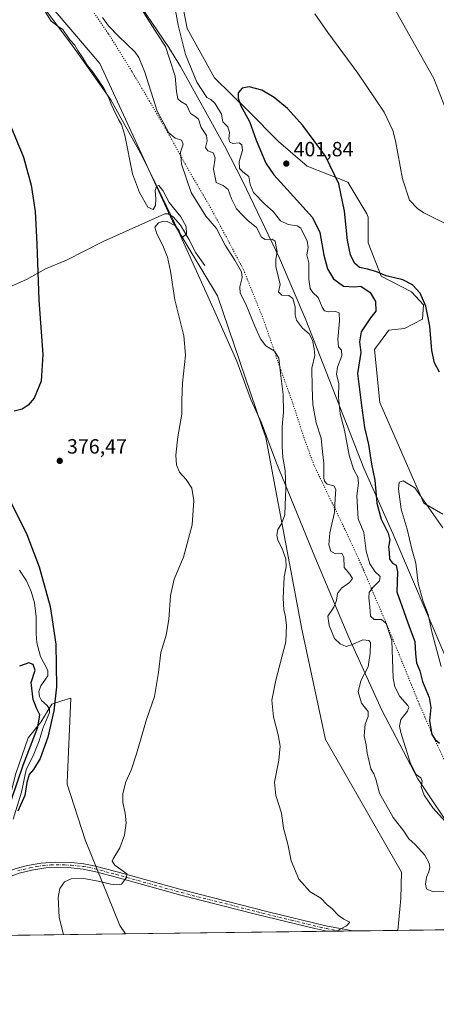
# Model space of a CAD drawing. Units: metres. Extents: x 587301 to 590755, y 4703533 to 4705890.
# Drawn here: x 589956 to 590159, y 4703533 to 4704012 of the extents above; entities that cross this region are included whole.
import ezdxf

# ---------------------------------------------------------------- set-up
doc = ezdxf.new("R2010")
doc.units = ezdxf.units.M
doc.header["$MEASUREMENT"] = 0
doc.linetypes.add('DGN Style 4', pattern=[2.6384748266838614, 1.318413404963828, -0.6592067024819142, 0.001648016756204785, -0.6592067024819142])
doc.linetypes.add('DGN Style 5', pattern=[1.1536117293433497, 0.4944050268614355, -0.6592067024819142])
for name, color, linetype, lineweight in [('Comarca CxS', 21, 'Continuous', 0), ('Comunidad Autónoma CxS', 142, 'Continuous', 0), ('Corriente natural lineal', 142, 'Continuous', 13), ('Cultivos herbáceos CxS', 92, 'Continuous', 0), ('Curva de nivel maestra', 30, 'Continuous', 30), ('Curva de nivel normal', 30, 'Continuous', 0), ('Matorral CxS', 135, 'Continuous', 0), ('Municipio CxS', 4, 'Continuous', 0), ('Pastizal CxS', 92, 'Continuous', 0), ('Pista no pavimentada Cxs', 111, 'Continuous', 0), ('Pista no pavimentada eje', 91, 'DGN Style 4', 0), ('Provincia CxS', 1, 'Continuous', 0), ('Punto de cota en terreno', 7, 'Continuous', 0), ('Rótulo de punto de cota en terreno', 7, 'Continuous', 0), ('Vía pecuaria CxS', 92, 'Continuous', 13), ('Vía pecuaria eje', 92, 'DGN Style 5', 0)]:
    doc.layers.add(name, color=color, linetype=linetype, lineweight=lineweight)
doc.styles.add('Style-Arial', font='txt')

# ---------------------------------------------------------------- blocks, each defined once
blk = doc.blocks.new('*U4')
at = {"layer": 'Cultivos herbáceos CxS', "color": 92, "linetype": 'Continuous', "lineweight": 0}
for points in [[(590162.3875000002, 4703771.4539, 404.8896999999997), (590153.0453000005, 4703776.704700001, 405.2863999999972), (590131.6336000003, 4703825.757300001, 402.8061000000016), (590129.1492999997, 4703851.4003, 401.5589000000036), (590136.0163000004, 4703860.8103, 401.2480000000069), (590143.6135, 4703861.611300001, 401.3957999999984), (590152.3995000003, 4703866.2481, 400.630799999999), (590152.8835000005, 4703873.246099999, 400.3460999999952), (590147.0395000001, 4703879.470100001, 400.3454999999958), (590132.3388999999, 4703887.053500001, 400.1613999999972), (590125.9981000006, 4703903.258500001, 398.5396999999939), (590125.9551999997, 4703915.850099999, 397.9060000000027), (590125.4206999998, 4703917.396700001, 397.9367999999959), (590116.1347000003, 4703932.8499, 399.196100000001), (590096.4071000004, 4703940.600099999, 401.1120999999985), (590082.3161000004, 4703952.5777, 401.2140000000072), (590067.7444000002, 4703967.2993, 400.1883999999991), (590051.3161000004, 4703983.578299999, 398.9333000000042), (590037.9299, 4704007.533500001, 396.9545999999973), (590034.7960000001, 4704024.382300001, 396.4867999999988)], [(589945.4282999998, 4704049.113100001, 378.6548000000039), (589995.5437000003, 4703990.4999, 381.5619000000006), (590030.8164999997, 4703913.778100001, 379.8656999999948), (590052.7695000004, 4703877.577299999, 382.6027000000031), (590074.3607000001, 4703814.140900001, 383.3317999999999), (590076.2138999999, 4703808.6953, 383.5957000000053), (590093.7867000002, 4703715.5637, 386.3160999999964), (590105.1920999996, 4703661.9299, 387.4536999999983), (590142.2862999998, 4703597.354499999, 388.7710999999982), (590141.9249, 4703584.644099999, 388.7590000000055), (590140.4693, 4703569.096999999, 387.3555999999954), (590007.914, 4703567.4025, 381.2149000000064), (590005.1420999998, 4703571.502699999, 381.0690000000032), (589988.3887, 4703613.0595, 378.8718999999983), (589979.5604999998, 4703640.178500001, 377.5614999999962), (589979.5921, 4703640.9275, 377.520199999999), (589981.3406999996, 4703681.960100001, 376.2115000000049), (589976.9407000003, 4703680.605900001, 375.6239999999962), (589972.1464999998, 4703679.1303, 374.8485999999975), (589966.8567000004, 4703670.389900001, 375.271900000007), (589960.6775000002, 4703662.633500001, 375.7231000000029), (589954.7011000002, 4703645.354499999, 375.9048999999941)]]:
    blk.add_polyline3d(points, dxfattribs=at)
blk = doc.blocks.new('5PATER')
at = {"layer": 'Punto de cota en terreno', "linetype": 'Continuous', "lineweight": 0}
h = blk.add_hatch(color=51, dxfattribs=at)
edge = h.paths.add_edge_path()
edge.add_ellipse((0, 0), major_axis=(-0.1095731443231308, -0.1110710700762829), ratio=0.9994222409660322, start_angle=0, end_angle=360)
blk = doc.blocks.new('*U6')
at = {"layer": 'Pista no pavimentada Cxs', "color": 111, "linetype": 'Continuous', "lineweight": 0}
blk.add_polyline3d([(589954.7801000001, 4703599.220100001, 377.127999999997), (589960.3400999998, 4703600.620100001, 377.4563999999955), (589966.8800999997, 4703601.8301, 378.0053000000044), (589973.9401000004, 4703602.3101, 378.4749000000011), (589981.6901000004, 4703602.100099999, 378.9251999999979), (589987.7401000002, 4703601.470100001, 379.2785000000004), (589992.6501000002, 4703600.530099999, 379.5117000000027), (590003.1901000004, 4703597.690099999, 379.9296000000031), (590003.8701, 4703597.5101, 379.9637999999977), (590035.5201000003, 4703588.7501, 381.562699999995), (590077.3201000001, 4703578.1801, 383.2216000000044), (590105.4401000004, 4703571.390100001, 384.6175999999978), (590118.5721000005, 4703568.817100001, 385.6545000000042), (590105.9815999996, 4703568.656199999, 384.6974000000046), (590099.9901000002, 4703569.970100001, 384.303899999999), (590071.8400999998, 4703576.840100001, 382.9496999999974), (590034.8201000001, 4703586.210100001, 381.3781000000017), (590003.4001000002, 4703594.9101, 380.000199999995), (589993.6201, 4703597.5701, 379.5146999999997), (589987.3400999998, 4703598.870100001, 379.3279000000039), (589981.5100999996, 4703599.4801, 379.0380000000005), (589974.9101, 4703599.6801, 378.570200000002), (589969.2200999996, 4703599.460100001, 378.165399999998), (589962.4901000002, 4703598.380100001, 377.6687999999995), (589956.2600999996, 4703596.9001, 377.315499999997)], dxfattribs=at)

msp = doc.modelspace()

# ---------------------------------------------------------------- linework, layer by layer
at = {"layer": 'Comarca CxS', "color": 21, "linetype": 'Continuous', "lineweight": 0}
msp.add_3dface([(590754.7800006797, 4703576.949982938), (587330.010000654, 4703533.16998294), (587301.0500006551, 4705846.369982918), (590724.7000006809, 4705890.169982918)], dxfattribs=at)
at = {"layer": 'Comunidad Autónoma CxS', "color": 142, "linetype": 'Continuous', "lineweight": 0}
msp.add_3dface([(590754.7800006797, 4703576.949982938), (587330.010000654, 4703533.16998294), (587301.0500006551, 4705846.369982918), (590724.7000006809, 4705890.169982918)], dxfattribs=at)
at = {"layer": 'Corriente natural lineal', "color": 142, "linetype": 'Continuous', "lineweight": 13}
for points in [[(590046.5800999999, 4703892.2601, 381.8950000000041), (590042.2500999998, 4703898.4301, 381.1885000000038), (590038.8601000002, 4703905.0601, 380.7946999999986), (590034.7901, 4703911.950099999, 380.2780000000057), (590031.1700999998, 4703915.9901, 379.8414000000048), (590028.7001, 4703917.460100001, 379.4431999999942), (590027.0601000004, 4703917.370100001, 379.3125), (589997.0301000001, 4703903.940099999, 377.5356000000029), (589979.3300999999, 4703894.850099999, 376.2636999999959), (589969.0701000001, 4703890.6801, 375.5028000000021), (589959.8701, 4703885.5601, 374.9392999999982), (589948.4801000003, 4703880.4101, 374.4024000000064), (589927.4301000005, 4703870.350099999, 373.2774999999965), (589919.4700999996, 4703866.850099999, 373.0117000000027), (589908.0800999999, 4703863.4001, 372.5280999999959)], [(589953.3701, 4703623.110099999, 375.5305999999982), (589957.3300999999, 4703636.2401, 375.0853000000061), (589959.6700999998, 4703647.140100001, 375.4324999999953), (589963.4401000004, 4703654.770099999, 375.1502000000037), (589966.0401, 4703661.220100001, 374.9274000000005), (589967.7401000002, 4703667.2601, 375.1782999999996), (589971.0500999996, 4703675.0701, 374.6493999999948), (589970.9401000004, 4703676.620100001, 374.6407000000036), (589969.9501, 4703678.340100001, 374.6496000000043), (589967.1601, 4703680.880100001, 374.4793000000063), (589966.1401000004, 4703682.8101, 374.5831999999937), (589965.7801000001, 4703685.290100001, 374.6359999999986), (589966.7701000003, 4703687.970100001, 374.4943999999959), (589970.2001, 4703692.9101, 374.6569000000018), (589970.1601, 4703695.420100001, 374.6073000000033), (589966.6901000004, 4703702.270099999, 374.2149000000064), (589964.8800999997, 4703708.8201, 374.4174999999959), (589964.5401, 4703713.3301, 374.4909000000043), (589964.5500999996, 4703721.4901, 374.2814999999973), (589963.6700999998, 4703728.360099999, 373.9882999999973), (589962.1501000002, 4703733.800100001, 373.8371999999945), (589959.7801000001, 4703739.0601, 374.0037000000011), (589956.4801000003, 4703744.120100001, 373.7767000000022)]]:
    msp.add_polyline3d(points, dxfattribs=at)
at = {"layer": 'Cultivos herbáceos CxS', "color": 92, "linetype": 'Continuous', "lineweight": 0, "extrusion": (-0.03480021089599299, -0.0004448872448584776, 0.9993941901957075), "elevation": -22243.97302393322, "flags": 128}
msp.add_lwpolyline([(-4695641.025963334, 649802.9562888717), (-4695641.025963334, 649704.8212243405)], dxfattribs=at)
at = {"layer": 'Cultivos herbáceos CxS', "color": 92, "linetype": 'Continuous', "lineweight": 0, "extrusion": (-0.06384492497514842, -0.0008152098821286709, 0.9979594986710463), "elevation": -41125.8223110815, "flags": 128}
msp.add_lwpolyline([(-4695651.066136613, 648815.2595317406), (-4695651.066136613, 648808.9494427182)], dxfattribs=at)
at = {"layer": 'Cultivos herbáceos CxS', "color": 92, "linetype": 'Continuous', "lineweight": 0, "extrusion": (-0.06545283720525054, -0.0008371656781286787, 0.9978553127860825), "elevation": -42177.98177117098, "flags": 128}
msp.add_lwpolyline([(-4695636.913186578, 648856.4496673053), (-4695636.913186578, 648850.1418241635)], dxfattribs=at)
at = {"layer": 'Cultivos herbáceos CxS', "color": 92, "linetype": 'Continuous', "lineweight": 0, "extrusion": (-0.08685910982725276, -0.001110272764321887, 0.9962199869177522), "elevation": -56095.42910917586, "flags": 128}
msp.add_lwpolyline([(-4695642.054724019, 647786.3618073573), (-4695642.054724019, 647764.3797259709)], dxfattribs=at)
at = {"layer": 'Cultivos herbáceos CxS', "color": 92, "linetype": 'Continuous', "lineweight": 0}
for points in [[(589925.1338999998, 4704082.3861, 379.9386999999988), (589945.4282999998, 4704049.113100001, 378.6548000000039), (589995.5437000003, 4703990.4999, 381.5619000000006), (590030.8164999997, 4703913.778100001, 379.8656999999948), (590052.7695000004, 4703877.577299999, 382.6027000000031), (590074.3607000001, 4703814.140900001, 383.3317999999999), (590076.2138999999, 4703808.6953, 383.5957000000053), (590093.7867000002, 4703715.5637, 386.3160999999964), (590105.1920999996, 4703661.9299, 387.4536999999983), (590142.2862999998, 4703597.354499999, 388.7710999999982), (590141.9249, 4703584.644099999, 388.7590000000055), (590140.4693, 4703569.097200001, 387.3555999999954)], [(590162.3875000002, 4703771.4539, 404.8896999999997), (590153.0453000005, 4703776.704700001, 405.2863999999972), (590131.6336000003, 4703825.757300001, 402.8061000000016), (590129.1492999997, 4703851.4003, 401.5589000000036), (590136.0163000004, 4703860.8103, 401.2480000000069), (590143.6135, 4703861.611300001, 401.3957999999984), (590152.3995000003, 4703866.2481, 400.630799999999), (590152.8835000005, 4703873.246099999, 400.3460999999952), (590147.0395000001, 4703879.470100001, 400.3454999999958), (590132.3388999999, 4703887.053500001, 400.1613999999972), (590125.9981000006, 4703903.258500001, 398.5396999999939), (590125.9551999997, 4703915.850099999, 397.9060000000027), (590125.4206999998, 4703917.396700001, 397.9367999999959), (590116.1347000003, 4703932.8499, 399.196100000001), (590096.4071000004, 4703940.600099999, 401.1120999999985), (590082.3161000004, 4703952.5777, 401.2140000000072), (590067.7444000002, 4703967.2993, 400.1883999999991), (590051.3161000004, 4703983.578299999, 398.9333000000042), (590037.9299, 4704007.533500001, 396.9545999999973), (590034.7960000001, 4704024.382300001, 396.4867999999988)], [(590007.9139, 4703567.4027, 381.2149000000064), (590005.1420999998, 4703571.502699999, 381.0690000000032), (589988.3887, 4703613.0595, 378.8718999999983), (589979.5604999998, 4703640.178500001, 377.5614999999962), (589979.5921, 4703640.9275, 377.520199999999), (589981.3406999996, 4703681.960100001, 376.2115000000049), (589976.9407000003, 4703680.605900001, 375.6239999999962), (589972.1464999998, 4703679.1303, 374.8485999999975), (589966.8567000004, 4703670.389900001, 375.271900000007), (589960.6775000002, 4703662.633500001, 375.7231000000029), (589954.7011000002, 4703645.354499999, 375.9048999999941), (589946.4861000003, 4703614.053300001, 376.1937000000034), (589944.5648999996, 4703599.1841, 376.6429999999964), (589904.8300999999, 4703570.4663, 378.1609000000026)]]:
    msp.add_polyline3d(points, dxfattribs=at)
at = {"layer": 'Curva de nivel maestra', "color": 30, "linetype": 'Continuous', "lineweight": 30, "flags": 128}
for points, elevation in [([(590160.6399999997, 4703840.390100001), (590158.3099999996, 4703845.0101), (590157.04, 4703850.920100001), (590155.9299999997, 4703862.7601), (590154.0999999996, 4703872.590100001), (590151.25, 4703878.850099999), (590147.6399999997, 4703882.840100001), (590142.7999999998, 4703885.2601), (590134.75, 4703887.220100001), (590129.7300000004, 4703889.3101), (590125.7300000004, 4703890.470100001), (590121.7800000003, 4703891.2501), (590119.3899999997, 4703893.440099999), (590117.4299999997, 4703897.5101), (590115.9600000001, 4703904.470100001), (590114.4600000001, 4703918.6501), (590111.7400000002, 4703931.9901), (590105.2199999997, 4703945.380100001), (590094.2800000003, 4703960.4001), (590086.7000000002, 4703968.5701), (590080.3499999996, 4703973.9001), (590074.3200000003, 4703977.460100001), (590068.1299999999, 4703979.120100001), (590064.7599999999, 4703978.540100001), (590062.7599999999, 4703976.210100001), (590062.7300000004, 4703973.600099999), (590064.1299999999, 4703969.870100001), (590068.2199999997, 4703962.280099999), (590071.5499999998, 4703953.2401), (590076.2000000002, 4703942.050100001), (590080.0700000003, 4703936.4001), (590086.5999999996, 4703929.1801), (590098.9900000002, 4703915.690099999), (590102.4699999997, 4703908.380100001), (590104.5199999996, 4703897.3201), (590106.2199999997, 4703890.710100001), (590109.2300000004, 4703885.800100001), (590113.9500000002, 4703882.3101), (590119.3300000001, 4703881.850099999), (590122.3799999999, 4703882.280099999), (590127.0199999996, 4703879.120100001), (590129.6100000005, 4703874.850099999), (590129.7599999999, 4703870.050100001), (590127.1200000001, 4703866.920100001), (590122.5700000003, 4703860.050100001), (590121.75, 4703855.140100001), (590122.4000000004, 4703849.920100001), (590120.8899999997, 4703839.860099999), (590122.7199999997, 4703824.200099999), (590124.2699999996, 4703813.4901), (590126.1699999999, 4703805.290100001), (590127.6100000005, 4703795.790100001), (590129.2300000004, 4703787.870100001), (590130.2100000001, 4703776.7301), (590132.3499999996, 4703769.030099999), (590135.7999999998, 4703762.2401), (590136.5, 4703758.880100001), (590135.8600000005, 4703755.540100001), (590136.2000000002, 4703752.880100001), (590136.4500000002, 4703749.5801), (590137.7999999998, 4703747.600099999), (590139.5700000003, 4703746.5801), (590140.2599999999, 4703743.460100001), (590139.9900000002, 4703733.600099999), (590143.4000000004, 4703724.050100001), (590146, 4703716.860099999), (590148.7599999999, 4703709.540100001), (590148.9600000001, 4703703.550100001), (590149.5, 4703699.220100001), (590151.1500000004, 4703695.190099999), (590152.3799999999, 4703690.100099999), (590155.7400000002, 4703682.350099999), (590156.4299999997, 4703677.5101), (590155.8600000005, 4703671.040100001), (590157.0099999999, 4703664.3301), (590158.6500000004, 4703661.920100001), (590160.7400000002, 4703660.0601)], 400), ([(589951.1200000001, 4703962.6801), (589958.4199999999, 4703944.920100001), (589962.1200000001, 4703931.4101), (589964.0800000001, 4703918.470100001), (589964.9100000003, 4703902.890100001), (589965.8899999997, 4703875.450099999), (589967.8300000001, 4703848.9801), (589966.8799999999, 4703836.0601), (589963.5199999996, 4703827.7301), (589960.5499999998, 4703824.360099999), (589957.7400000002, 4703822.530099999), (589953.7999999998, 4703821.5001)], 375.0000000000001), ([(589950.2300000004, 4703781.110099999), (589959.9400000004, 4703761.600099999), (589966.0300000003, 4703745.8301), (589971.3600000005, 4703726.470100001), (589974.1299999999, 4703708.210100001), (589974.4600000001, 4703687.540100001), (589973.1500000004, 4703675.800100001), (589970.1900000004, 4703662.940099999), (589966.4299999997, 4703652.720100001), (589963.29, 4703647.2301), (589961.0999999996, 4703644.920100001), (589960.04, 4703640.940099999), (589959, 4703634.720100001), (589955.6500000004, 4703627.0801)], 375.0000000000001), ([(589952.5599999996, 4703632.7601), (589958.2599999999, 4703649.360099999), (589965.29, 4703667.880100001), (589966.2800000003, 4703673.9001), (589964.7800000003, 4703676.720100001), (589963.04, 4703681.4001), (589962.0899999999, 4703689.5601), (589964, 4703695.550100001), (589963.0700000003, 4703698.300100001), (589960.9800000004, 4703699.100099999), (589956.4199999999, 4703697.5701)], 375.0000000000001)]:
    msp.add_lwpolyline(points, dxfattribs=dict(at, elevation=elevation))
at = {"layer": 'Curva de nivel normal', "color": 30, "linetype": 'Continuous', "lineweight": 0, "flags": 128}
for points, elevation in [([(590163.5700000003, 4703621.840100001), (590157.54, 4703628.7301), (590153.29, 4703634.770099999), (590151.8700000001, 4703638.860099999), (590152.2599999999, 4703641.700099999), (590151.6399999997, 4703643.2601), (590149.3499999996, 4703644.850099999), (590146.5999999996, 4703650.300100001), (590141.9299999997, 4703665.2301), (590141.2599999999, 4703668.350099999), (590141.8600000005, 4703671.550100001), (590145.0700000003, 4703675.6501), (590145.8200000003, 4703677.420100001), (590145.3799999999, 4703678.360099999), (590141.4800000004, 4703682.800100001), (590139.0599999996, 4703687.4301), (590138.25, 4703691.7401), (590137.4900000002, 4703710.040100001), (590134.7800000003, 4703718.2601), (590132.4199999999, 4703720.2401), (590128.9699999997, 4703720.270099999), (590127.1600000003, 4703721.9001), (590126.8399999999, 4703726.420100001), (590126.2599999999, 4703730.770099999), (590126.5099999999, 4703733.290100001), (590128.2400000002, 4703735.8301), (590131.5, 4703738.960100001), (590131.8600000005, 4703741.1601), (590129.4400000004, 4703743.3201), (590126.8399999999, 4703747.3201), (590125.04, 4703753.350099999), (590123.9100000003, 4703762.5801), (590121.1799999997, 4703769.110099999), (590120.5800000001, 4703780.2601), (590121.3399999999, 4703786.4901), (590120.9900000002, 4703789.3201), (590118.8399999999, 4703793.360099999), (590116.8099999996, 4703800.130100001), (590114.4500000002, 4703812.2601), (590112.3200000003, 4703820.140100001), (590111.5999999996, 4703828.3301), (590111.6900000004, 4703834.880100001), (590110.6100000005, 4703839.340100001), (590111.0999999996, 4703842.9001), (590113.1600000003, 4703848.370100001), (590113.0700000003, 4703851.140100001), (590111.6200000001, 4703852.8201), (590111.2199999997, 4703856.2401), (590112.0899999999, 4703865.450099999), (590111.9000000004, 4703869.2601), (590110.1600000003, 4703869.970100001), (590106.6200000001, 4703869.7601), (590104.7999999998, 4703870.2401), (590103.6900000004, 4703872.0601), (590101.7199999997, 4703876.670100001), (590099.0499999998, 4703879.1501), (590097.7599999999, 4703881.0701), (590097.2000000002, 4703885.5801), (590097.1600000003, 4703893.630100001), (590096.2400000002, 4703897.5001), (590096.75, 4703901.050100001), (590096.4199999999, 4703904.340100001), (590094.5099999999, 4703907.640100001), (590093.2800000003, 4703910.4101), (590091.4500000002, 4703911.5801), (590087.0599999996, 4703912.2301), (590083.3799999999, 4703914.020099999), (590079.8300000001, 4703918.550100001), (590075.79, 4703922.110099999), (590070.29, 4703927.840100001), (590068.5899999999, 4703931.590100001), (590067.9299999997, 4703935.600099999), (590064.9699999997, 4703937.8301), (590063.3700000001, 4703939.4801), (590063.2999999998, 4703942.840100001), (590064.9100000003, 4703948.210100001), (590064.6399999997, 4703951.0101), (590063.2199999997, 4703951.950099999), (590060.2300000004, 4703951.530099999), (590058.7400000002, 4703952.1801), (590058.1900000004, 4703953.800100001), (590058.5599999996, 4703956.960100001), (590057.7199999997, 4703959.6601), (590055.3899999997, 4703962.1801), (590054.7000000002, 4703965.850099999), (590051.4600000001, 4703971.2301), (590049.5599999996, 4703972.9301), (590047.4699999997, 4703974.0001), (590042.6299999999, 4703981.370100001), (590037.1699999999, 4703994.870100001), (590033.6399999997, 4704009.1801), (590029.1799999997, 4704033.360099999)], 395), ([(590168.0999999996, 4703956.950099999), (590157.9199999999, 4703983.190099999), (590135.4500000002, 4704023.420100001)], 390), ([(590014.6900000004, 4704018.7401), (590023.3300000001, 4704004.8201), (590027.4500000002, 4703998.670100001), (590029.3799999999, 4703992.690099999), (590032.1299999999, 4703984.380100001), (590032.7999999998, 4703976.920100001), (590033.4400000004, 4703973.2301), (590034.9000000004, 4703972.020099999), (590037.6399999997, 4703970.450099999), (590039.6299999999, 4703966.210100001), (590041.7000000002, 4703964.920100001), (590043.5099999999, 4703963.380100001), (590044.8399999999, 4703959.3201), (590047.3200000003, 4703955.520099999), (590047.6600000003, 4703952.860099999), (590046.8899999997, 4703949.670100001), (590048.0599999996, 4703948.100099999), (590050.6399999997, 4703947.0001), (590051.6699999999, 4703944.600099999), (590050.75, 4703939.120100001), (590052.0199999996, 4703932.550100001), (590055.4500000002, 4703931.2401), (590057.9600000001, 4703929.1601), (590059.5300000003, 4703924.6501), (590062.0199999996, 4703919.8101), (590064.9299999997, 4703916.710100001), (590067.4600000001, 4703914.170100001), (590071.6699999999, 4703910.710100001), (590074.1799999997, 4703906.110099999), (590075.8899999997, 4703904.9001), (590079.3600000005, 4703905.1601), (590080.8399999999, 4703904.0601), (590081.3399999999, 4703901.4001), (590081.7999999998, 4703898.870100001), (590081.1200000001, 4703895.4001), (590081.1600000003, 4703891.770099999), (590082.3499999996, 4703886.4901), (590083.2699999996, 4703883.020099999), (590082.4199999999, 4703879.4301), (590084.0599999996, 4703877.870100001), (590087.3499999996, 4703877.7601), (590089.3799999999, 4703876.3201), (590090.4600000001, 4703872.2601), (590090.4400000004, 4703868.2401), (590091.1900000004, 4703865.6601), (590094.0499999998, 4703861.850099999), (590097.3399999999, 4703859.120100001), (590098.9000000004, 4703856.050100001), (590099.7100000001, 4703851.7401), (590100.0599999996, 4703848.530099999), (590098.6299999999, 4703842.4101), (590098.7999999998, 4703833.030099999), (590099.1600000003, 4703824.7401), (590100.7400000002, 4703815.7401), (590103.1600000003, 4703808.3301), (590103.7999999998, 4703801.7401), (590104.3799999999, 4703796.2601), (590104.4100000003, 4703788.850099999), (590104.7199999997, 4703787.380100001), (590106.1399999997, 4703786.0601), (590109.3200000003, 4703785.130100001), (590110.3399999999, 4703783.440099999), (590110.0099999999, 4703779.020099999), (590109.5599999996, 4703772.210100001), (590107.3399999999, 4703762.360099999), (590106.8600000005, 4703756.4901), (590107.9000000004, 4703753.460100001), (590110.0700000003, 4703752.130100001), (590113.1900000004, 4703752.440099999), (590114.1799999997, 4703750.440099999), (590114.2800000003, 4703745.440099999), (590117.1600000003, 4703742.210100001), (590118.3499999996, 4703740.200099999), (590117, 4703738.2501), (590113.04, 4703735.440099999), (590111.1100000005, 4703732.890100001), (590110.6600000003, 4703729.460100001), (590109.25, 4703726.210100001), (590106.4600000001, 4703721.7601), (590107.04, 4703717.280099999), (590109.5700000003, 4703711.0601), (590112.4500000002, 4703708.3201), (590115.25, 4703707.0801), (590118.3399999999, 4703707.9901), (590123.4699999997, 4703710.360099999), (590126.4000000004, 4703709.970100001), (590127.1900000004, 4703709.020099999), (590126.9400000004, 4703703.9101), (590125.9600000001, 4703697.1801), (590122.4100000003, 4703690.440099999), (590121.1500000004, 4703685.020099999), (590122.8300000001, 4703679.550100001), (590125.9500000002, 4703675.550100001), (590126.0899999999, 4703672.9901), (590124.5599999996, 4703669.290100001), (590124.04, 4703663.6601), (590125.0899999999, 4703659.2301), (590125.4500000002, 4703655.2301), (590126.5099999999, 4703651.2301), (590127.2999999998, 4703647.5601), (590128.7699999996, 4703645.2401), (590129.7400000002, 4703642.620100001), (590131.5999999996, 4703635.7601), (590138.2199999997, 4703623.950099999), (590143.3200000003, 4703617.4101), (590145.8200000003, 4703613.640100001), (590148.8300000001, 4703610.9101), (590153.5199999996, 4703605.700099999), (590155.7199999997, 4703601.8101), (590156.0599999996, 4703599.620100001), (590155.54, 4703597.550100001), (590154.3399999999, 4703594.960100001), (590153.8700000001, 4703591.5601), (590154.4000000004, 4703589.300100001), (590157.0800000001, 4703587.970100001), (590163.2300000004, 4703587.8201)], 390), ([(589969.1100000005, 4704015.440099999), (589971.8099999996, 4704011.040100001), (589975.6299999999, 4704008.0701), (589977.5599999996, 4704007.020099999), (589978.2999999998, 4704005.7401), (589979.3399999999, 4704004.440099999), (589980.9400000004, 4704002.040100001), (589983.3399999999, 4703999.340100001), (589984.7599999999, 4703996.8101), (589987.1900000004, 4703993.190099999), (589989.0199999996, 4703990.120100001), (589992.2999999998, 4703986.0701), (589997.3799999999, 4703978.5001), (589999.9400000004, 4703973.720100001), (590000.9299999997, 4703970.710100001), (590002.2000000002, 4703968.3201), (590004.5199999996, 4703963.300100001), (590006.0599999996, 4703960.850099999), (590007.7199999997, 4703955.670100001), (590011.3600000005, 4703936.8101), (590014.7699999996, 4703927.800100001), (590018.8099999996, 4703920.690099999), (590021.5, 4703919.520099999), (590022.54, 4703921.4001), (590022.79, 4703924.6801), (590022.4299999997, 4703928.7301), (590022.9800000004, 4703930.920100001), (590024.2400000002, 4703931.1601), (590026.0700000003, 4703928.7601), (590029.1799999997, 4703922.9001), (590034.8600000005, 4703915.860099999), (590037.5599999996, 4703911.190099999), (590037.6600000003, 4703907.630100001), (590036, 4703906.170100001), (590034.9600000001, 4703906.790100001), (590034.0199999996, 4703909.190099999), (590032.2699999996, 4703911.640100001), (590028.29, 4703913.7401), (590026.4500000002, 4703913.9001), (590023.9500000002, 4703913.0701), (590022.2000000002, 4703910.9801), (590023.1600000003, 4703907.620100001), (590026.2000000002, 4703901.9901), (590028.4600000001, 4703896.2601), (590029.8099999996, 4703889.600099999), (590032.0199999996, 4703875.540100001), (590036.3899999997, 4703858.090100001), (590037.1600000003, 4703848.7501), (590035.6600000003, 4703835.100099999), (590035.4199999999, 4703826.9001), (590035.4299999997, 4703820.0101), (590033.3700000001, 4703809.040100001), (590032.4000000004, 4703800.0801), (590032.7400000002, 4703795.3301), (590034.2199999997, 4703791.870100001), (590037.5599999996, 4703788.220100001), (590040.2699999996, 4703783.9901), (590041.2000000002, 4703778.020099999), (590040.3300000001, 4703766.210100001), (590036.1600000003, 4703750.540100001), (590031.6399999997, 4703739.880100001), (590029.9100000003, 4703731.800100001), (590029.1299999999, 4703720.190099999), (590027.7699999996, 4703712.620100001), (590025.2100000001, 4703704.190099999), (590024.0300000003, 4703694.4801), (590022.0099999999, 4703682.7301), (590018.1200000001, 4703671.600099999), (590013.3099999996, 4703654.920100001), (590010.7300000004, 4703647.040100001), (590008.0700000003, 4703641.2301), (590006.6500000004, 4703635.6501), (590006.6100000005, 4703631.3101), (590007.8499999996, 4703626.0001), (590008.25, 4703621.4301), (590007.4400000004, 4703615.350099999), (590005.2699999996, 4703609.2301), (590001.9199999999, 4703603.890100001), (590001.5599999996, 4703602.7401), (590002.79, 4703600.880100001), (590008.5999999996, 4703596.6501), (590008.5199999996, 4703594.8101), (590005.9900000002, 4703591.590100001), (590003.8099999996, 4703591.220100001), (590000.7999999998, 4703591.4901), (589994.5999999996, 4703593.0801), (589987.7400000002, 4703594.2501), (589981.5599999996, 4703594.170100001), (589978.2300000004, 4703592.7501), (589976.0999999996, 4703589.450099999), (589975.2699999996, 4703585.0701), (589975.7300000004, 4703575.550100001), (589977.7356000004, 4703567.017000001)], 380.0000000000001), ([(589996.8600000005, 4704012.7601), (589999.7800000003, 4704008.710100001), (590004.4900000002, 4704003.8301), (590012.6600000003, 4703995.950099999), (590014.5099999999, 4703993.4001), (590017.3399999999, 4703986.1801), (590023.3899999997, 4703967.360099999), (590029.1200000001, 4703956.720100001), (590032.0999999996, 4703954.140100001), (590035.1900000004, 4703953.170100001), (590035.9800000004, 4703951.3201), (590034.75, 4703947.4101), (590035.2400000002, 4703941.5801), (590039.9800000004, 4703927.770099999), (590047.0099999999, 4703916.340100001), (590052.2400000002, 4703910.220100001), (590056.4100000003, 4703902.090100001), (590061.1600000003, 4703894.950099999), (590064.3799999999, 4703889.270099999), (590064.79, 4703886.4001), (590063.5999999996, 4703881.870100001), (590063.8300000001, 4703878.870100001), (590066.5300000003, 4703873.530099999), (590070.8600000005, 4703862.720100001), (590073.6600000003, 4703856.590100001), (590076.2400000002, 4703853.220100001), (590080.4500000002, 4703850.5801), (590082.5099999999, 4703847.3201), (590083.29, 4703839.880100001), (590084.6200000001, 4703829.600099999), (590084.75, 4703820.960100001), (590084.2199999997, 4703814.0601), (590084.1299999999, 4703804.540100001), (590084.5499999998, 4703798.890100001), (590085.6200000001, 4703792.6601), (590086.0099999999, 4703783.8201), (590085.6399999997, 4703775.7401), (590085.5199999996, 4703771.0101), (590083.7800000003, 4703766.770099999), (590082.04, 4703763.920100001), (590081.6200000001, 4703761.200099999), (590082.0800000001, 4703758.710100001), (590084.0499999998, 4703755.020099999), (590086.04, 4703749.690099999), (590086.1399999997, 4703745.8301), (590085.1799999997, 4703740.880100001), (590084.6399999997, 4703730.640100001), (590084.9600000001, 4703724.9901), (590085.6600000003, 4703722.4101), (590086.25, 4703717.4801), (590085.8899999997, 4703709.3201), (590081.04, 4703690.6801), (590079.1500000004, 4703680.940099999), (590079.9400000004, 4703672.890100001), (590082.2800000003, 4703664.1501), (590083.1399999997, 4703658.620100001), (590082.4800000004, 4703651.860099999), (590080.4900000002, 4703641.130100001), (590081.0599999996, 4703634.7401), (590083.9199999999, 4703626.020099999), (590084.9000000004, 4703618.840100001), (590086.9800000004, 4703610.9901), (590088.5999999996, 4703602.860099999), (590092.2100000001, 4703593.9801), (590097.7300000004, 4703587.890100001), (590102.9600000001, 4703584.800100001), (590105.8300000001, 4703581.6601), (590108.5499999998, 4703579.5001), (590111.5199999996, 4703576.380100001), (590114.1399999997, 4703574.620100001), (590117.04, 4703573.1601), (590115.4800000004, 4703571.390100001), (590112.0499999998, 4703569.530099999), (590111.4335000003, 4703568.726100001)], 385), ([(590100.1299999999, 4704014.5801), (590106.4000000004, 4704005.5101), (590120.9699999997, 4703985.8301), (590133.7400000002, 4703966.8301), (590138.0300000003, 4703957.850099999), (590139.3799999999, 4703952.9101), (590142.6799999997, 4703934.470100001), (590146.1799999997, 4703923.970100001), (590149.9500000002, 4703919.970100001), (590153.1600000003, 4703917.950099999), (590167.04, 4703910.850099999)], 395), ([(590142.9900000002, 4703787.590100001), (590141.1500000004, 4703787.0001), (590140.7800000003, 4703783.540100001), (590142.1399999997, 4703773.780099999), (590144.9600000001, 4703764.1801), (590147.2800000003, 4703754.4001), (590149.1399999997, 4703747.6601), (590150.3600000005, 4703737.670100001), (590152.7800000003, 4703728.890100001), (590155.1799999997, 4703722.6801), (590157.1200000001, 4703713.5801), (590161.5599999996, 4703697.3201)], 405), ([(590162.2800000003, 4703764.8301), (590148.7100000001, 4703784.190099999), (590142.9900000002, 4703787.590100001)], 405)]:
    msp.add_lwpolyline(points, dxfattribs=dict(at, elevation=elevation))
at = {"layer": 'Matorral CxS', "color": 135, "linetype": 'Continuous', "lineweight": 0, "extrusion": (-0.1093085286111766, -0.001397354720224402, 0.994006887789338), "elevation": -70694.90671826304, "flags": 128}
msp.add_lwpolyline([(-4695641.321735045, 646391.483195931), (-4695641.321735045, 646361.3397951912)], dxfattribs=at)
at = {"layer": 'Matorral CxS', "color": 135, "linetype": 'Continuous', "lineweight": 0}
for points in [[(590215.2562999995, 4703570.053099999, 396.2206000000006), (590140.4693, 4703569.096999999, 387.3555999999954), (590141.9249, 4703584.644099999, 388.7590000000055), (590142.2862999998, 4703597.354499999, 388.7710999999982), (590105.1920999996, 4703661.9299, 387.4536999999983), (590093.7867000002, 4703715.5637, 386.3160999999964), (590076.2138999999, 4703808.6953, 383.5957000000053), (590074.3607000001, 4703814.140900001, 383.3317999999999), (590052.7695000004, 4703877.577299999, 382.6027000000031), (590030.8164999997, 4703913.778100001, 379.8656999999948), (589995.5437000003, 4703990.4999, 381.5619000000006), (589945.4282999998, 4704049.113100001, 378.6548000000039), (589925.1338999998, 4704082.3861, 379.9386999999988), (589930.1349, 4704081.8081, 380.8542000000016), (589929.2698999997, 4704092.5869, 381.8840999999957), (589928.3361000001, 4704106.540100001, 383.0051999999997), (589922.0576999999, 4704133.0799, 383.6570000000065), (589900.8651000002, 4704174.538899999, 380.8889999999956), (589872.8141000001, 4704239.9845, 382.8007000000071), (589849.1879000004, 4704306.1623, 378.6781999999948), (589847.2273000004, 4704338.5123, 381.5528999999952), (589840.7950999998, 4704401.887900001, 381.297900000005), (589825.8897000002, 4704446.0251, 379.7134999999981), (589811.9461000003, 4704474.9387, 378.7673999999971)], [(589925.1338999998, 4704082.3861, 379.9386999999988), (589945.4282999998, 4704049.113100001, 378.6548000000039), (589995.5437000003, 4703990.4999, 381.5619000000006), (590030.8164999997, 4703913.778100001, 379.8656999999948), (590052.7695000004, 4703877.577299999, 382.6027000000031), (590074.3607000001, 4703814.140900001, 383.3317999999999), (590076.2138999999, 4703808.6953, 383.5957000000053), (590093.7867000002, 4703715.5637, 386.3160999999964), (590105.1920999996, 4703661.9299, 387.4536999999983), (590142.2862999998, 4703597.354499999, 388.7710999999982), (590141.9249, 4703584.644099999, 388.7590000000055), (590140.4693, 4703569.097200001, 387.3555999999954)], [(590034.7960000001, 4704024.382300001, 396.4867999999988), (590037.9299, 4704007.533500001, 396.9545999999973), (590051.3161000004, 4703983.578299999, 398.9333000000042), (590067.7444000002, 4703967.2993, 400.1883999999991), (590082.3161000004, 4703952.5777, 401.2140000000072), (590096.4071000004, 4703940.600099999, 401.1120999999985), (590116.1347000003, 4703932.8499, 399.196100000001), (590125.4206999998, 4703917.396700001, 397.9367999999959), (590125.9551999997, 4703915.850099999, 397.9060000000027), (590125.9981000006, 4703903.258500001, 398.5396999999939), (590132.3388999999, 4703887.053500001, 400.1613999999972), (590147.0395000001, 4703879.470100001, 400.3454999999958), (590152.8835000005, 4703873.246099999, 400.3460999999952), (590152.3995000003, 4703866.2481, 400.630799999999), (590143.6135, 4703861.611300001, 401.3957999999984), (590136.0163000004, 4703860.8103, 401.2480000000069), (590129.1492999997, 4703851.4003, 401.5589000000036), (590131.6336000003, 4703825.757300001, 402.8061000000016), (590153.0453000005, 4703776.704700001, 405.2863999999972), (590162.3875000002, 4703771.4539, 404.8896999999997)], [(590162.3875000002, 4703771.4539, 404.8896999999997), (590153.0453000005, 4703776.704700001, 405.2863999999972), (590131.6336000003, 4703825.757300001, 402.8061000000016), (590129.1492999997, 4703851.4003, 401.5589000000036), (590136.0163000004, 4703860.8103, 401.2480000000069), (590143.6135, 4703861.611300001, 401.3957999999984), (590152.3995000003, 4703866.2481, 400.630799999999), (590152.8835000005, 4703873.246099999, 400.3460999999952), (590147.0395000001, 4703879.470100001, 400.3454999999958), (590132.3388999999, 4703887.053500001, 400.1613999999972), (590125.9981000006, 4703903.258500001, 398.5396999999939), (590125.9551999997, 4703915.850099999, 397.9060000000027), (590125.4206999998, 4703917.396700001, 397.9367999999959), (590116.1347000003, 4703932.8499, 399.196100000001), (590096.4071000004, 4703940.600099999, 401.1120999999985), (590082.3161000004, 4703952.5777, 401.2140000000072), (590067.7444000002, 4703967.2993, 400.1883999999991), (590051.3161000004, 4703983.578299999, 398.9333000000042), (590037.9299, 4704007.533500001, 396.9545999999973), (590034.7960000001, 4704024.382300001, 396.4867999999988)]]:
    msp.add_polyline3d(points, dxfattribs=at)
at = {"layer": 'Municipio CxS', "color": 4, "linetype": 'Continuous', "lineweight": 0}
msp.add_3dface([(590754.7800006797, 4703576.949982938), (587330.010000654, 4703533.16998294), (587301.0500006551, 4705846.369982918), (590724.7000006809, 4705890.169982918)], dxfattribs=at)
at = {"layer": 'Pastizal CxS', "color": 92, "linetype": 'Continuous', "lineweight": 0, "extrusion": (-0.05618883784309479, -0.0007182952049796213, 0.9984199009203697), "elevation": -36149.79637471544, "flags": 128}
msp.add_lwpolyline([(-4695641.316033052, 649077.5124386118), (-4695641.316033052, 648996.1559509693)], dxfattribs=at)
at = {"layer": 'Pastizal CxS', "color": 92, "linetype": 'Continuous', "lineweight": 0}
msp.add_polyline3d([(590007.914, 4703567.4025, 381.2149000000064), (589904.0840999996, 4703566.075200001, 378.1141999999964), (589904.3214999996, 4703568.038699999, 378.1512999999977), (589904.8300999999, 4703570.4663, 378.1609000000026), (589944.5648999996, 4703599.1841, 376.6429999999964), (589946.4861000003, 4703614.053300001, 376.1937000000034), (589954.7011000002, 4703645.354499999, 375.9048999999941), (589960.6775000002, 4703662.633500001, 375.7231000000029), (589966.8567000004, 4703670.389900001, 375.271900000007), (589972.1464999998, 4703679.1303, 374.8485999999975), (589976.9407000003, 4703680.605900001, 375.6239999999962), (589981.3406999996, 4703681.960100001, 376.2115000000049), (589979.5921, 4703640.9275, 377.520199999999), (589979.5604999998, 4703640.178500001, 377.5614999999962), (589988.3887, 4703613.0595, 378.8718999999983), (590005.1420999998, 4703571.502699999, 381.0690000000032)], close=True, dxfattribs=at)
msp.add_polyline3d([(590007.9139, 4703567.4027, 381.2149000000064), (590005.1420999998, 4703571.502699999, 381.0690000000032), (589988.3887, 4703613.0595, 378.8718999999983), (589979.5604999998, 4703640.178500001, 377.5614999999962), (589979.5921, 4703640.9275, 377.520199999999), (589981.3406999996, 4703681.960100001, 376.2115000000049), (589976.9407000003, 4703680.605900001, 375.6239999999962), (589972.1464999998, 4703679.1303, 374.8485999999975), (589966.8567000004, 4703670.389900001, 375.271900000007), (589960.6775000002, 4703662.633500001, 375.7231000000029), (589954.7011000002, 4703645.354499999, 375.9048999999941), (589946.4861000003, 4703614.053300001, 376.1937000000034), (589944.5648999996, 4703599.1841, 376.6429999999964), (589904.8300999999, 4703570.4663, 378.1609000000026)], dxfattribs=at)
at = {"layer": 'Pista no pavimentada Cxs', "color": 111, "linetype": 'Continuous', "lineweight": 0, "extrusion": (-0.07578659736536361, -0.0009685130513542997, 0.9971235899537478), "elevation": -48894.00120934866, "flags": 128}
msp.add_lwpolyline([(-4695643.991637207, 648333.6914809933), (-4695643.991637208, 648321.0636300482)], dxfattribs=at)
at = {"layer": 'Pista no pavimentada Cxs', "color": 111, "linetype": 'Continuous', "lineweight": 0}
for points in [[(589905.6599000003, 4703570.0404, 378.0022999999928), (589921.9700999996, 4703581.840100001, 377.335699999996), (589929.5601000004, 4703587.130100001, 377.1959999999963), (589938.2301000003, 4703592.110099999, 377.1380999999965), (589945.4001000002, 4703595.7501, 376.9729999999981), (589954.7801000001, 4703599.220100001, 377.127999999997), (589960.3400999998, 4703600.620100001, 377.4563999999955), (589966.8800999997, 4703601.8301, 378.0053000000044), (589973.9401000004, 4703602.3101, 378.4749000000011), (589981.6901000004, 4703602.100099999, 378.9251999999979), (589987.7401000002, 4703601.470100001, 379.2785000000004), (589992.6501000002, 4703600.530099999, 379.5117000000027)], [(590105.9815999996, 4703568.656199999, 384.6974000000046), (590099.9901000002, 4703569.970100001, 384.303899999999), (590071.8400999998, 4703576.840100001, 382.9496999999974), (590034.8201000001, 4703586.210100001, 381.3781000000017), (590003.4001000002, 4703594.9101, 380.000199999995), (589993.6201, 4703597.5701, 379.5146999999997), (589987.3400999998, 4703598.870100001, 379.3279000000039), (589981.5100999996, 4703599.4801, 379.0380000000005), (589974.9101, 4703599.6801, 378.570200000002), (589969.2200999996, 4703599.460100001, 378.165399999998), (589962.4901000002, 4703598.380100001, 377.6687999999995), (589956.2600999996, 4703596.9001, 377.315499999997), (589946.4501, 4703593.3301, 376.8911999999983), (589939.8601000002, 4703590.0101, 376.9005999999936), (589930.9700999996, 4703584.9101, 377.0445999999938), (589923.5000999998, 4703579.690099999, 377.2051999999967), (589904.6801000005, 4703566.090100001, 377.957699999999), (589904.6699000001, 4703566.082800001, 377.9579999999987)], [(589992.6501000002, 4703600.530099999, 379.5117000000027), (590003.1901000004, 4703597.690099999, 379.9296000000031), (590003.8701, 4703597.5101, 379.9637999999977), (590035.5201000003, 4703588.7501, 381.562699999995), (590077.3201000001, 4703578.1801, 383.2216000000044), (590105.4401000004, 4703571.390100001, 384.6175999999978), (590118.5721000005, 4703568.817100001, 385.6545000000042)]]:
    msp.add_polyline3d(points, dxfattribs=at)
at = {"layer": 'Pista no pavimentada eje', "color": 91, "linetype": 'DGN Style 4', "lineweight": 0}
msp.add_polyline3d([(589955.5201000003, 4703598.0601, 377.2917000000016), (589958.3000999996, 4703598.7601, 377.3935000000056), (589961.4151, 4703599.5001, 377.5766000000003), (589964.6851000004, 4703600.1051, 377.8264000000054), (589968.0500999996, 4703600.645099999, 378.0921999999992), (589971.5800999999, 4703600.8851, 378.3233999999939), (589974.4250999996, 4703600.995100001, 378.5176999999967), (589978.3000999996, 4703600.890100001, 378.7820999999968), (589981.6001000004, 4703600.790100001, 378.9820000000037), (589987.5401, 4703600.170100001, 379.3022000000055), (589989.9951, 4703599.700099999, 379.4049999999988), (589993.1350999996, 4703599.050100001, 379.5178000000014), (589998.4051000001, 4703597.630100001, 379.6793000000035), (590003.4225000005, 4703596.2675, 379.9652999999962), (590035.1700999998, 4703587.4801, 381.4238000000041), (590053.6801000005, 4703582.795100001, 382.2688000000053), (590074.5800999999, 4703577.5101, 383.0895000000019), (590088.6551000001, 4703574.075099999, 383.7620000000024), (590102.7150999998, 4703570.6801, 384.4655000000057), (590105.7001, 4703570.0251, 384.6543999999994), (590112.2600999996, 4703568.7401, 385.179099999994), (590112.2783000004, 4703568.7367, 385.1806999999972)], dxfattribs=at)
at = {"layer": 'Provincia CxS', "color": 1, "linetype": 'Continuous', "lineweight": 0}
msp.add_3dface([(590754.7800006797, 4703576.949982938), (587330.010000654, 4703533.16998294), (587301.0500006551, 4705846.369982918), (590724.7000006809, 4705890.169982918)], dxfattribs=at)
at = {"layer": 'Vía pecuaria CxS', "color": 92, "linetype": 'Continuous', "lineweight": 13}
for points in [[(590012.8859999999, 4704022.296, 390.4844000000012), (590028.9780000001, 4703998.289999999, 391.5436999999947), (590034.7769999999, 4703988.936000001, 393.1705999999977), (590056.198, 4703950.487000001, 393.6282999999967), (590064.9850000005, 4703933.152000001, 393.9282999999996), (590082.9620000003, 4703895.814999999, 391.0865000000049), (590095.665, 4703865.802999999, 391.5620000000054), (590123.8350000001, 4703793.729, 398.1303999999946), (590137.9500000002, 4703762.078000001, 401.5246999999945), (590163.8669999996, 4703701.677999999, 407.0963000000047)], [(590012.8859999999, 4704022.296, 390.4844000000012), (590028.9780000001, 4703998.289999999, 391.5436999999947), (590034.7769999999, 4703988.936000001, 393.1705999999977), (590056.198, 4703950.487000001, 393.6282999999967), (590064.9850000005, 4703933.152000001, 393.9282999999996), (590082.9620000003, 4703895.814999999, 391.0865000000049), (590095.665, 4703865.802999999, 391.5620000000054), (590123.8350000001, 4703793.729, 398.1303999999946), (590137.9500000002, 4703762.078000001, 401.5246999999945), (590163.8669999996, 4703701.677999999, 407.0963000000047)], [(590169.5080000004, 4703613.889000001, 395.5580999999947), (590150.1969999997, 4703642.696000001, 395.0635000000038), (590132.6320000002, 4703676.221999999, 392.0969999999944), (590116.5800000001, 4703711.415999999, 391.8301000000066), (590099.9890000002, 4703750.672, 387.809699999998), (590081.4409999996, 4703796.139000001, 384.7741999999998), (590074.1619999995, 4703815.776000001, 383.6410999999935), (590068.9840000002, 4703827.169, 383.3206000000064), (590062.0959999999, 4703845.793, 383.2198999999964), (590047.9819999998, 4703877.317, 382.2652999999991), (590032.3169999998, 4703912.005000001, 380.1812999999966), (590031.8480000002, 4703912.973999999, 380.1699999999983), (590025.9299999997, 4703925.205, 380.6350999999996), (590016.1509999996, 4703945.416999999, 381.2880000000005), (590000.7970000004, 4703972.862000001, 380.6334000000061), (589982.398, 4703998.880999999, 380.415399999998), (589966.0700000003, 4704020.469000001, 380.2946999999986)], [(590169.5080000004, 4703613.889000001, 395.5580999999947), (590150.1969999997, 4703642.696000001, 395.0635000000038), (590132.6320000002, 4703676.221999999, 392.0969999999944), (590116.5800000001, 4703711.415999999, 391.8301000000066), (590099.9890000002, 4703750.672, 387.809699999998), (590081.4409999996, 4703796.139000001, 384.7741999999998), (590074.1619999995, 4703815.776000001, 383.6410999999935), (590068.9840000002, 4703827.169, 383.3206000000064), (590062.0959999999, 4703845.793, 383.2198999999964), (590047.9819999998, 4703877.317, 382.2652999999991), (590032.3169999998, 4703912.005000001, 380.1812999999966), (590031.8480000002, 4703912.973999999, 380.1699999999983), (590025.9299999997, 4703925.205, 380.6350999999996), (590016.1509999996, 4703945.416999999, 381.2880000000005), (590000.7970000004, 4703972.862000001, 380.6334000000061), (589982.398, 4703998.880999999, 380.415399999998), (589966.0700000003, 4704020.469000001, 380.2946999999986)]]:
    msp.add_polyline3d(points, dxfattribs=at)
at = {"layer": 'Vía pecuaria eje', "color": 92, "linetype": 'DGN Style 5', "lineweight": 0}
msp.add_polyline3d([(589990.7198999999, 4704017.8212, 384.8533000000025), (589999.7158000004, 4704004.8566, 384.6536000000052), (590011.0928999997, 4703986.600299999, 383.5963000000047), (590019.5596000003, 4703972.312799999, 384.8736000000063), (590028.5554000001, 4703956.9669, 385.3098000000027), (590038.6096000001, 4703938.7106, 386.1940000000032), (590049.193, 4703920.718900001, 386.9906999999948), (590059.5116999998, 4703901.404300001, 385.8316999999952), (590065.3326000003, 4703890.2918, 385.6570999999968), (590075.1222000001, 4703865.950099999, 386.7060000000056), (590083.5888999999, 4703841.343800001, 385.6257000000041), (590089.4096999997, 4703825.204100001, 386.8516999999993), (590094.7013999998, 4703808.799900001, 387.9002000000037), (590099.7285000002, 4703795.0416, 388.8108000000066), (590106.8722000001, 4703780.2249, 389.6382000000012), (590114.8097999999, 4703763.820699999, 392.7798000000039), (590123.8055999996, 4703744.2415, 393.2902999999933), (590128.5680999998, 4703732.864399999, 396.1296000000002), (590134.3890000005, 4703719.3706, 395.7307000000001), (590143.1201999999, 4703698.2039, 397.7706000000035), (590150.2640000005, 4703680.4768, 398.0552000000025), (590158.2015000005, 4703662.2205, 400.3340000000026), (590166.4035999998, 4703645.022500001, 399.4426999999997)], dxfattribs=at)

# ---------------------------------------------------------------- block references
at = {"layer": 'Cultivos herbáceos CxS', "color": 92, "linetype": 'Continuous', "lineweight": 0}
msp.add_blockref('*U4', (0, 0), dxfattribs=at)
at = {"layer": 'Pista no pavimentada Cxs', "color": 111, "linetype": 'Continuous', "lineweight": 0}
msp.add_blockref('*U6', (0, 0), dxfattribs=at)
at = {"layer": 'Punto de cota en terreno', "color": 7, "linetype": 'Continuous', "lineweight": 0, "xscale": 10, "yscale": 10, "zscale": 10}
for p in [(590086.1900000004, 4703941.82, 401.8399999999965), (589975.9900000002, 4703797.33, 376.4700000000012)]:
    msp.add_blockref('5PATER', p, dxfattribs=at)

# ---------------------------------------------------------------- texts
at = {"layer": 'Rótulo de punto de cota en terreno', "color": 7, "linetype": 'Continuous', "lineweight": 0, "style": 'Style-Arial'}
for s, p in [('401,84', (590089.7177999998, 4703945.347800001)), ('376,47', (589979.5177999996, 4703800.857799999))]:
    msp.add_text(s, height=7.000000000000002, dxfattribs=at).set_placement(p)

doc.saveas('drawing.dxf')
